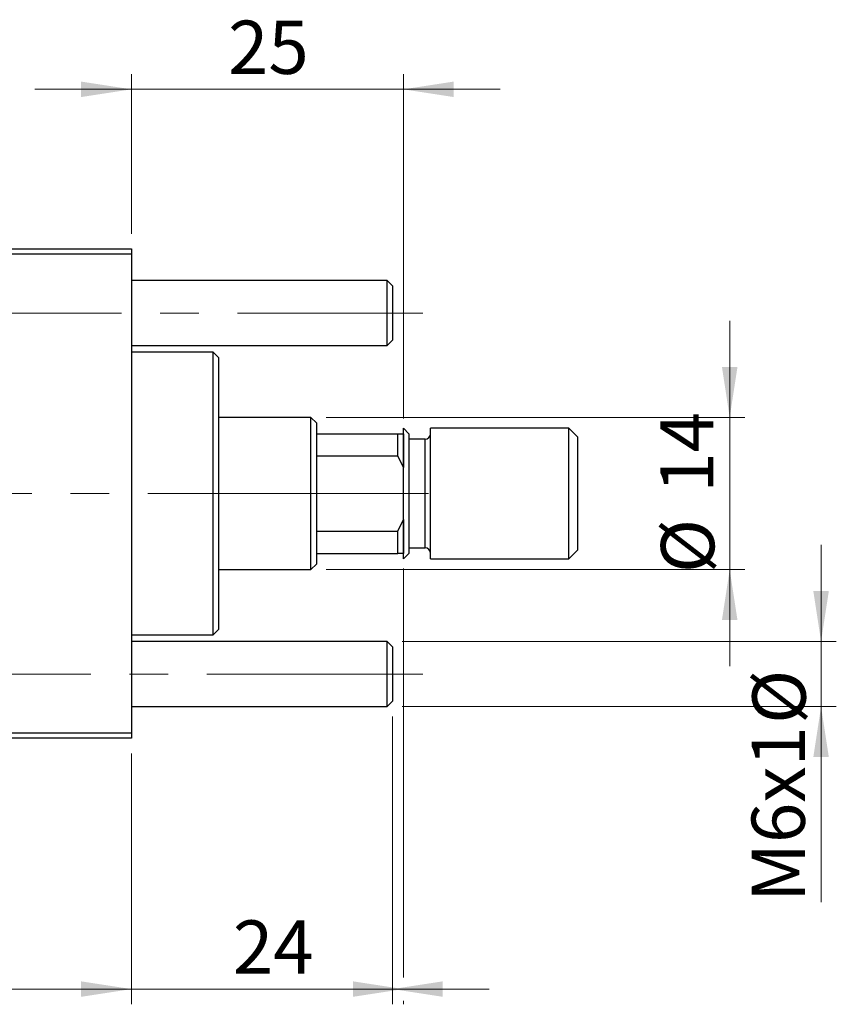
# Model space of a CAD drawing. Units: millimetres. Extents: x 15 to 591, y 5 to 415.
# Drawn here: x 156 to 210, y 301 to 366 of the extents above; entities that cross this region are included whole.
import ezdxf

# ---------------------------------------------------------------- set-up
doc = ezdxf.new("R2010")
doc.units = ezdxf.units.MM
doc.linetypes.add('CENTERX2', pattern=[20.32, 12.7, -2.54, 2.54, -2.54])
doc.styles.add('SLDTEXTSTYLE0', font='TXT', dxfattribs={"width": 0.75})
doc.dimstyles.new('SLDDIMSTYLE4', dxfattribs={"dimtxt": 3.5, "dimasz": 3.302, "dimexe": 0, "dimexo": 0.0625, "dimgap": 0.875, "dimtad": 1, "dimdec": 0, "dimlfac": 1.4, "dimrnd": 1e-09, "dimzin": 12, "dimdsep": 46, "dimtxsty": 'SLDTEXTSTYLE0', "dimsah": 1, "dimcen": 0.09, "dimadec": 0, "dimazin": 3, "dimtfac": 1, "dimtdec": 0, "dimtmove": 0, "dimatfit": 0, "dimfxl": 1, "dimfrac": 2, "dimtolj": 1, "dimtzin": 12, "dimarcsym": 0})
doc.dimstyles.new('SLDDIMSTYLE5', dxfattribs={"dimtxt": 3.5, "dimasz": 3.302, "dimexe": 0, "dimexo": 0.0625, "dimgap": 0.875, "dimtad": 1, "dimdec": 0, "dimlfac": 1.4, "dimrnd": 1e-09, "dimzin": 12, "dimdsep": 46, "dimtxsty": 'SLDTEXTSTYLE0', "dimsah": 1, "dimcen": 0.09, "dimadec": 0, "dimazin": 3, "dimtfac": 1, "dimtofl": 0, "dimtmove": 0, "dimatfit": 3, "dimfxl": 1, "dimfrac": 2, "dimtolj": 1, "dimtzin": 12, "dimarcsym": 0})

# ---------------------------------------------------------------- blocks, each defined once
blk = doc.blocks.new('_D_6')
at = {"color": 7, "linetype": 'Continuous', "lineweight": 0}
for p, q in [((180.543, 320.403), (180.543, 301.491)), ((163.4, 317.974), (163.4, 301.491)), ((163.4, 302.491), (157.05, 302.491)), ((180.543, 302.491), (163.4, 302.491)), ((180.543, 302.491), (186.893, 302.491))]:
    blk.add_line(p, q, dxfattribs=at)
at = {"color": 7, "linetype": 'Continuous', "lineweight": 18}
for points in [[(163.4, 302.491), (160.098, 302.999), (160.098, 301.983)], [(180.543, 302.491), (183.845, 301.983), (183.845, 302.999)]]:
    blk.add_solid(points, dxfattribs=at)
at = {"color": 7, "linetype": 'Continuous', "lineweight": 18, "insert": (170.062, 307.003), "char_height": 3.5, "attachment_point": 1, "style": 'SLDTEXTSTYLE0'}
blk.add_mtext('24', dxfattribs=at)
blk = doc.blocks.new('_D_7')
at = {"color": 7, "linetype": 'Continuous', "lineweight": 0}
for p, q in [((208.686, 325.331), (208.686, 331.681)), ((181.186, 325.331), (209.686, 325.331)), ((208.686, 321.045), (208.686, 325.331)), ((181.186, 321.045), (209.686, 321.045)), ((208.686, 321.045), (208.686, 308.21))]:
    blk.add_line(p, q, dxfattribs=at)
at = {"color": 7, "linetype": 'Continuous', "lineweight": 18}
for points in [[(208.686, 325.331), (209.194, 328.633), (208.178, 328.633)], [(208.686, 321.045), (208.178, 317.743), (209.194, 317.743)]]:
    blk.add_solid(points, dxfattribs=at)
at = {"color": 7, "linetype": 'Continuous', "lineweight": 18, "char_height": 3.5, "attachment_point": 1, "rotation": 90, "style": 'SLDTEXTSTYLE0'}
for s, insert in [('%%c', (204.174, 319.91)), ('M6x1', (204.121, 308.21))]:
    blk.add_mtext(s, dxfattribs=dict(at, insert=insert))
blk = doc.blocks.new('_D_9')
at = {"color": 7, "linetype": 'Continuous', "lineweight": 0}
for p, q in [((181.257, 330.117), (181.257, 303.253)), ((75.543, 317.974), (75.543, 301.491)), ((162.638, 302.491), (75.543, 302.491)), ((179.781, 302.491), (164.162, 302.491)), ((181.257, 301.729), (181.257, 301.491))]:
    blk.add_line(p, q, dxfattribs=at)
at = {"color": 7, "linetype": 'Continuous', "lineweight": 18}
for points in [[(75.543, 302.491), (78.845, 301.983), (78.845, 302.999)], [(181.257, 302.491), (177.955, 302.999), (177.955, 301.983)]]:
    blk.add_solid(points, dxfattribs=at)
at = {"color": 7, "linetype": 'Continuous', "lineweight": 18, "insert": (124.521, 307.003), "char_height": 3.5, "attachment_point": 1, "style": 'SLDTEXTSTYLE0'}
blk.add_mtext('148', dxfattribs=at)
blk = doc.blocks.new('_D_10')
at = {"color": 7, "linetype": 'Continuous', "lineweight": 0}
for p, q in [((202.686, 340.045), (202.686, 346.395)), ((176.186, 340.045), (203.686, 340.045)), ((202.686, 330.045), (202.686, 340.045)), ((176.186, 330.045), (203.686, 330.045)), ((202.686, 330.045), (202.686, 323.695))]:
    blk.add_line(p, q, dxfattribs=at)
at = {"color": 7, "linetype": 'Continuous', "lineweight": 18}
for points in [[(202.686, 340.045), (203.194, 343.347), (202.178, 343.347)], [(202.686, 330.045), (202.178, 326.743), (203.194, 326.743)]]:
    blk.add_solid(points, dxfattribs=at)
at = {"color": 7, "linetype": 'Continuous', "lineweight": 18, "char_height": 3.5, "attachment_point": 1, "rotation": 90, "style": 'SLDTEXTSTYLE0'}
for s, insert in [('14', (198.121, 335.099)), ('%%c', (198.174, 329.82))]:
    blk.add_mtext(s, dxfattribs=dict(at, insert=insert))
blk = doc.blocks.new('_D_11')
at = {"color": 7, "linetype": 'Continuous', "lineweight": 0}
for p, q in [((163.4, 352.117), (163.4, 362.6)), ((181.257, 339.974), (181.257, 362.6)), ((163.4, 361.6), (157.05, 361.6)), ((181.257, 361.6), (163.4, 361.6)), ((181.257, 361.6), (187.607, 361.6))]:
    blk.add_line(p, q, dxfattribs=at)
at = {"color": 7, "linetype": 'Continuous', "lineweight": 18}
for points in [[(163.4, 361.6), (160.098, 362.108), (160.098, 361.092)], [(181.257, 361.6), (184.559, 361.092), (184.559, 362.108)]]:
    blk.add_solid(points, dxfattribs=at)
at = {"color": 7, "linetype": 'Continuous', "lineweight": 18, "insert": (169.742, 366.112), "char_height": 3.5, "attachment_point": 1, "style": 'SLDTEXTSTYLE0'}
blk.add_mtext('25', dxfattribs=at)

msp = doc.modelspace()

# ---------------------------------------------------------------- linework, layer by layer
at = {"color": 7, "linetype": 'Continuous', "lineweight": 25}
for p, q in [((129.1143, 351.1168), (163.4, 351.1168)), ((163.4, 350.7597), (129.1143, 350.7597)), ((163.4, 351.1168), (163.4, 350.7597)), ((163.4, 350.7597), (163.4, 319.3311)), ((180.1857, 349.0454), (163.4, 349.0454)), ((180.5429, 348.6883), (180.1857, 349.0454)), ((180.1857, 346.9025), (180.1857, 349.0454)), ((180.5429, 348.6883), (180.5429, 346.9025)), ((180.1857, 344.7597), (180.1857, 346.9025)), ((180.5429, 346.9025), (180.5429, 345.1168)), ((180.1857, 344.7597), (180.5429, 345.1168)), ((163.4, 344.7597), (180.1857, 344.7597)), ((168.7571, 344.3311), (163.4, 344.3311)), ((169.1143, 343.974), (168.7571, 344.3311)), ((168.7571, 325.7597), (168.7571, 344.3311)), ((169.1143, 343.974), (169.1143, 326.1168)), ((175.1857, 340.0454), (169.1143, 340.0454)), ((175.5429, 339.6883), (175.1857, 340.0454)), ((175.1857, 330.0454), (175.1857, 340.0454)), ((175.5429, 339.6883), (175.5429, 338.974)), ((175.5429, 338.974), (175.5429, 337.5198)), ((175.5429, 338.974), (180.9, 338.974)), ((180.9, 337.5198), (180.9, 338.974)), ((180.9, 338.974), (181.2571, 338.974)), ((181.6143, 338.974), (181.2571, 339.3311)), ((181.2571, 335.0454), (181.2571, 339.3311)), ((181.2571, 338.974), (181.2571, 336.7582)), ((181.6143, 338.974), (181.6143, 335.0454)), ((192.1143, 339.3311), (183.0429, 339.3311)), ((183.0429, 335.0454), (183.0429, 339.3311)), ((192.6857, 338.7597), (192.1143, 339.3311)), ((192.1143, 335.0454), (192.1143, 339.3311)), ((182.6857, 338.6168), (181.6143, 338.6168)), ((192.6857, 338.7597), (192.6857, 335.0454)), ((175.5429, 337.5198), (175.5429, 332.571)), ((175.5429, 337.5198), (180.9, 337.5198)), ((181.2571, 336.7582), (180.9, 337.5198)), ((181.2571, 330.7597), (181.2571, 335.0454)), ((181.6143, 335.0454), (181.6143, 331.1168)), ((183.0429, 330.7597), (183.0429, 335.0454)), ((192.1143, 330.7597), (192.1143, 335.0454)), ((192.6857, 335.0454), (192.6857, 331.3311)), ((180.9, 332.571), (181.2571, 333.3326)), ((181.2571, 333.3326), (181.2571, 331.1168)), ((175.5429, 332.571), (175.5429, 331.1168)), ((175.5429, 332.571), (180.9, 332.571)), ((180.9, 331.1168), (180.9, 332.571)), ((181.6143, 331.474), (182.6857, 331.474)), ((192.1143, 330.7597), (192.6857, 331.3311)), ((175.5429, 331.1168), (175.5429, 330.4025)), ((175.5429, 331.1168), (180.9, 331.1168)), ((181.2571, 331.1168), (180.9, 331.1168)), ((181.2571, 330.7597), (181.6143, 331.1168)), ((183.0429, 330.7597), (192.1143, 330.7597)), ((169.1143, 330.0454), (175.1857, 330.0454)), ((175.1857, 330.0454), (175.5429, 330.4025)), ((168.7571, 325.7597), (169.1143, 326.1168)), ((163.4, 325.7597), (168.7571, 325.7597)), ((180.1857, 325.3311), (163.4, 325.3311)), ((180.5429, 324.974), (180.1857, 325.3311)), ((180.1857, 323.1883), (180.1857, 325.3311)), ((180.5429, 324.974), (180.5429, 323.1883)), ((180.1857, 321.0454), (180.1857, 323.1883)), ((180.5429, 323.1883), (180.5429, 321.4025)), ((163.4, 321.0454), (180.1857, 321.0454)), ((180.1857, 321.0454), (180.5429, 321.4025)), ((129.1143, 319.3311), (163.4, 319.3311)), ((163.4, 318.974), (129.1143, 318.974)), ((163.4, 319.3311), (163.4, 318.974))]:
    msp.add_line(p, q, dxfattribs=at)
at = {"color": 7, "linetype": 'CENTERX2', "lineweight": 18}
for p, q in [((68.7571, 346.9025), (180.1857, 346.9025)), ((180.1857, 346.9025), (182.5429, 346.9025)), ((177.1857, 335.0454), (112.8286, 335.0454)), ((173.5429, 335.0454), (182.9, 335.0454)), ((66.7571, 323.1883), (182.1857, 323.1883)), ((178.1857, 323.1883), (182.5429, 323.1883))]:
    msp.add_line(p, q, dxfattribs=at)
at = {"color": 8, "linetype": 'Continuous', "lineweight": 25}
for p, q in [((182.6857, 335.0454), (182.6857, 338.6168)), ((182.6857, 331.474), (182.6857, 335.0454))]:
    msp.add_line(p, q, dxfattribs=at)
at = {"color": 7, "linetype": 'Continuous', "lineweight": 25}
for centre, start, end in [((182.6857, 338.974), 270, 0), ((182.6857, 331.1168), 0, 90)]:
    msp.add_arc(centre, 0.3571, start, end, dxfattribs=at)

# ---------------------------------------------------------------- dimensions: what is measured, and where the dimension line sits
at = {"color": 7, "linetype": 'Continuous', "lineweight": 18}
for base, p1, p2, dimstyle, picture, middle in [((163.4, 361.6), (181.2571, 338.974), (163.4, 351.1168), 'SLDDIMSTYLE4', '_D_11', (172.3286, 361.6)), ((75.5429, 302.4908), (181.2571, 331.1168), (75.5429, 318.974), 'SLDDIMSTYLE5', '_D_9', (128.4, 302.4908)), ((163.4, 302.4908), (180.5429, 321.4025), (163.4, 318.974), 'SLDDIMSTYLE4', '_D_6', (172.6486, 302.4908))]:
    dim = msp.add_linear_dim(base=base, p1=p1, p2=p2, dimstyle=dimstyle, dxfattribs=at)
    dim.commit()
    dim.dimension.update_dxf_attribs({"geometry": picture, "text_midpoint": middle, "dimtype": 160})
for base, p1, p2, text, picture, middle in [((202.6857, 340.0454), (175.1857, 330.0454), (175.1857, 340.0454), '%%c<>', '_D_10', (202.6857, 335.0454)), ((208.6857, 325.3311), (180.1857, 321.0454), (180.1857, 325.3311), 'M6x1%%c', '_D_7', (208.6857, 316.6992))]:
    dim = msp.add_linear_dim(base=base, p1=p1, p2=p2, angle=90, text=text, dimstyle='SLDDIMSTYLE4', dxfattribs=at)
    dim.commit()
    dim.dimension.update_dxf_attribs({"geometry": picture, "text_midpoint": middle, "dimtype": 160})

doc.saveas('drawing.dxf')
